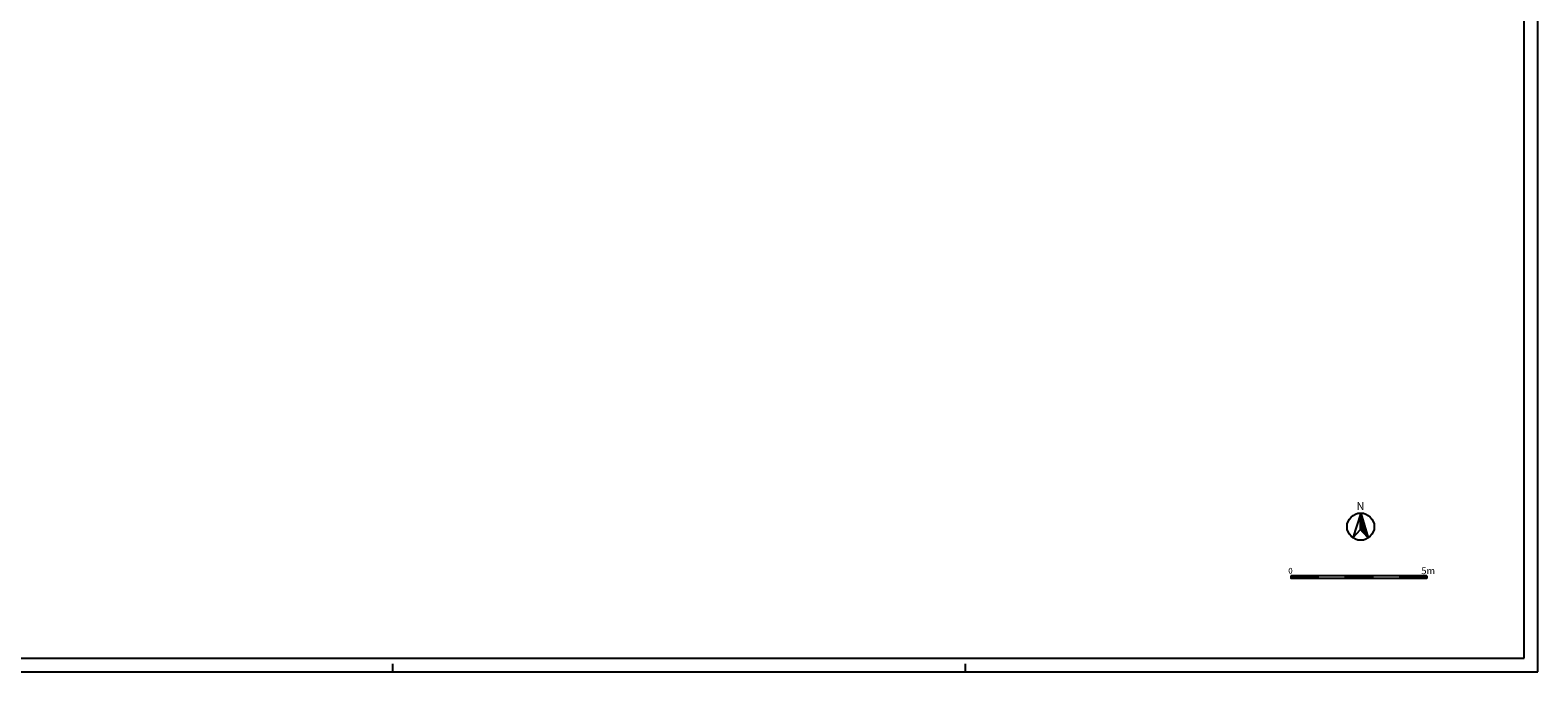
# Model space of a CAD drawing. Extents: x -24.3 to 59.7, y -28.4 to 31.
# Drawn here: x 4.3 to 59.7, y -28.4 to -4.9 of the extents above; entities that cross this region are included whole.
import ezdxf
from ezdxf.enums import TextEntityAlignment as Align

# ---------------------------------------------------------------- set-up
doc = ezdxf.new("R2010")
doc.units = 0
doc.header["$MEASUREMENT"] = 0
doc.layers.get('0').update_dxf_attribs({"color": 4, "linetype": 'CONTINUOUS'})
doc.styles.add('AUTO2', font='auto2', dxfattribs={"height": 3})
doc.styles.add('ROMANS', font='romans', dxfattribs={"height": 0.2})

msp = doc.modelspace()

# ---------------------------------------------------------------- linework, layer by layer
at = {"color": 7}
for p, q in [((59.65849, -28.39744), (59.65849, 31.00256)), ((53.16253, -22.56977), (52.87405, -23.48109)), ((53.15738, -23.17888), (53.16253, -22.56972)), ((53.16164, -22.67507), (53.194, -22.67534)), ((53.16169, -22.66882), (53.19213, -22.66908)), ((53.16175, -22.66257), (53.19026, -22.66281)), ((53.1618, -22.65632), (53.18839, -22.65655)), ((53.16185, -22.65007), (53.18653, -22.65028)), ((53.1619, -22.64382), (53.18466, -22.64401)), ((53.16196, -22.63757), (53.18279, -22.63775)), ((53.16201, -22.63132), (53.18092, -22.63148)), ((53.16206, -22.62507), (53.17906, -22.62522)), ((53.16212, -22.61882), (53.17719, -22.61895)), ((53.16217, -22.61257), (53.17532, -22.61268)), ((53.16222, -22.60632), (53.17345, -22.60642)), ((53.16227, -22.60007), (53.17159, -22.60015)), ((53.16233, -22.59382), (53.16972, -22.59389)), ((53.16238, -22.58757), (53.16785, -22.58762)), ((53.16243, -22.58132), (53.16598, -22.58135)), ((53.16249, -22.57507), (53.16412, -22.57509)), ((53.16253, -22.56977), (53.16253, -22.56977)), ((53.16253, -22.56977), (53.43556, -23.48584)), ((52.87405, -23.48109), (53.15738, -23.17888)), ((53.43556, -23.48584), (53.15738, -23.17888)), ((53.15741, -23.17505), (53.3434, -23.17662)), ((53.15746, -23.1688), (53.34153, -23.17036)), ((53.15752, -23.16255), (53.33966, -23.16409)), ((53.15757, -23.1563), (53.33779, -23.15783)), ((53.15762, -23.15005), (53.33593, -23.15156)), ((53.15768, -23.1438), (53.33406, -23.14529)), ((53.15773, -23.13755), (53.33219, -23.13903)), ((53.15778, -23.1313), (53.33032, -23.13276)), ((53.15783, -23.12505), (53.32846, -23.1265)), ((53.15789, -23.1188), (53.32659, -23.12023)), ((53.15794, -23.11255), (53.32472, -23.11396)), ((53.15799, -23.1063), (53.32285, -23.1077)), ((53.15805, -23.10005), (53.32099, -23.10143)), ((53.1581, -23.0938), (53.31912, -23.09517)), ((53.15815, -23.08756), (53.31725, -23.0889)), ((53.1582, -23.08131), (53.31538, -23.08263)), ((53.15826, -23.07506), (53.31352, -23.07637)), ((53.15831, -23.06881), (53.31165, -23.0701)), ((53.15836, -23.06256), (53.30978, -23.06384)), ((53.15842, -23.05631), (53.30791, -23.05757)), ((53.15847, -23.05006), (53.30605, -23.0513)), ((53.15852, -23.04381), (53.30418, -23.04504)), ((53.15857, -23.03756), (53.30231, -23.03877)), ((53.15863, -23.03131), (53.30044, -23.03251)), ((53.15868, -23.02506), (53.29858, -23.02624)), ((53.15873, -23.01881), (53.29671, -23.01997)), ((53.15879, -23.01256), (53.29484, -23.01371)), ((53.15884, -23.00631), (53.29297, -23.00744)), ((53.15889, -23.00006), (53.29111, -23.00118)), ((53.15894, -22.99381), (53.28924, -22.99491)), ((53.159, -22.98756), (53.28737, -22.98864)), ((53.15905, -22.98131), (53.2855, -22.98238)), ((53.1591, -22.97506), (53.28364, -22.97611)), ((53.15916, -22.96881), (53.28177, -22.96985)), ((53.15921, -22.96256), (53.2799, -22.96358)), ((53.15926, -22.95631), (53.27803, -22.95731)), ((53.15931, -22.95006), (53.27617, -22.95105)), ((53.15937, -22.94381), (53.2743, -22.94478)), ((53.15942, -22.93756), (53.27243, -22.93852)), ((53.15947, -22.93131), (53.27056, -22.93225)), ((53.15953, -22.92506), (53.2687, -22.92598)), ((53.15958, -22.91881), (53.26683, -22.91972)), ((53.15959, -23.18132), (53.34526, -23.18289)), ((53.15963, -22.91256), (53.26496, -22.91345)), ((53.15968, -22.90631), (53.26309, -22.90719)), ((53.15974, -22.90006), (53.26123, -22.90092)), ((53.15979, -22.89381), (53.25936, -22.89465)), ((53.15984, -22.88756), (53.25749, -22.88839)), ((53.1599, -22.88131), (53.25562, -22.88212)), ((53.15995, -22.87506), (53.25376, -22.87586)), ((53.16, -22.86881), (53.25189, -22.86959)), ((53.16005, -22.86256), (53.25002, -22.86332)), ((53.16011, -22.85631), (53.24815, -22.85706)), ((53.16016, -22.85006), (53.24629, -22.85079)), ((53.16021, -22.84381), (53.24442, -22.84453)), ((53.16027, -22.83756), (53.24255, -22.83826)), ((53.16032, -22.83131), (53.24068, -22.83199)), ((53.16037, -22.82506), (53.23882, -22.82573)), ((53.16042, -22.81881), (53.23695, -22.81946)), ((53.16048, -22.81256), (53.23508, -22.8132)), ((53.16053, -22.80632), (53.23321, -22.80693)), ((53.16058, -22.80007), (53.23135, -22.80066)), ((53.16064, -22.79382), (53.22948, -22.7944)), ((53.16069, -22.78757), (53.22761, -22.78813)), ((53.16074, -22.78132), (53.22574, -22.78187)), ((53.16079, -22.77507), (53.22388, -22.7756)), ((53.16085, -22.76882), (53.22201, -22.76933)), ((53.1609, -22.76257), (53.22014, -22.76307)), ((53.16095, -22.75632), (53.21827, -22.7568)), ((53.16101, -22.75007), (53.21641, -22.75054)), ((53.16106, -22.74382), (53.21454, -22.74427)), ((53.16111, -22.73757), (53.21267, -22.738)), ((53.16116, -22.73132), (53.2108, -22.73174)), ((53.16122, -22.72507), (53.20894, -22.72547)), ((53.16127, -22.71882), (53.20707, -22.71921)), ((53.16132, -22.71257), (53.2052, -22.71294)), ((53.16138, -22.70632), (53.20333, -22.70667)), ((53.16143, -22.70007), (53.20147, -22.70041)), ((53.16148, -22.69382), (53.1996, -22.69414)), ((53.16153, -22.68757), (53.19773, -22.68788)), ((53.16159, -22.68132), (53.19586, -22.68161)), ((53.1653, -23.18762), (53.34713, -23.18916)), ((53.171, -23.19392), (53.349, -23.19542)), ((53.17671, -23.20022), (53.35087, -23.20169)), ((53.18242, -23.20651), (53.35273, -23.20795)), ((53.18813, -23.21281), (53.3546, -23.21422)), ((53.19384, -23.21911), (53.35647, -23.22049)), ((53.19954, -23.22541), (53.35834, -23.22675)), ((53.20525, -23.23171), (53.3602, -23.23302)), ((53.21096, -23.23801), (53.36207, -23.23929)), ((53.21667, -23.24431), (53.36394, -23.24555)), ((53.22238, -23.2506), (53.36581, -23.25182)), ((53.22808, -23.2569), (53.36767, -23.25808)), ((53.23379, -23.2632), (53.36954, -23.26435)), ((53.2395, -23.2695), (53.37141, -23.27062)), ((53.24521, -23.2758), (53.37328, -23.27688)), ((53.25091, -23.2821), (53.37514, -23.28315)), ((53.25662, -23.28839), (53.37701, -23.28941)), ((53.26233, -23.29469), (53.37888, -23.29568)), ((53.26804, -23.30099), (53.38075, -23.30195)), ((53.27375, -23.30729), (53.38261, -23.30821)), ((53.27945, -23.31359), (53.38448, -23.31448)), ((53.28516, -23.31989), (53.38635, -23.32074)), ((53.29087, -23.32619), (53.38822, -23.32701)), ((53.29658, -23.33248), (53.39008, -23.33328)), ((53.30229, -23.33878), (53.39195, -23.33954)), ((53.30799, -23.34508), (53.39382, -23.34581)), ((53.3137, -23.35138), (53.39569, -23.35207)), ((53.31941, -23.35768), (53.39755, -23.35834)), ((53.32512, -23.36398), (53.39942, -23.36461)), ((53.33083, -23.37028), (53.40129, -23.37087)), ((53.33653, -23.37657), (53.40316, -23.37714)), ((53.34224, -23.38287), (53.40502, -23.3834)), ((53.34795, -23.38917), (53.40689, -23.38967)), ((53.35366, -23.39547), (53.40876, -23.39594)), ((53.35936, -23.40177), (53.41063, -23.4022)), ((53.36507, -23.40807), (53.41249, -23.40847)), ((53.37078, -23.41436), (53.41436, -23.41473)), ((53.37649, -23.42066), (53.41623, -23.421)), ((53.3822, -23.42696), (53.4181, -23.42727)), ((53.3879, -23.43326), (53.41996, -23.43353)), ((53.39361, -23.43956), (53.42183, -23.4398)), ((53.39932, -23.44586), (53.4237, -23.44606)), ((53.40503, -23.45216), (53.42557, -23.45233)), ((53.41074, -23.45845), (53.42743, -23.4586)), ((53.41644, -23.46475), (53.4293, -23.46486)), ((53.42215, -23.47105), (53.43117, -23.47113)), ((53.42786, -23.47735), (53.43304, -23.47739)), ((53.43357, -23.48365), (53.43491, -23.48366)), ((50.59109, -24.86881), (50.59109, -24.96881)), ((53.59109, -24.86881), (50.59109, -24.86881)), ((50.59109, -24.87936), (50.68053, -24.96881)), ((50.59821, -24.86881), (50.69821, -24.96881)), ((50.61589, -24.86881), (50.71589, -24.96881)), ((50.63356, -24.86881), (50.73356, -24.96881)), ((50.65124, -24.86881), (50.75124, -24.96881)), ((50.66892, -24.86881), (50.76892, -24.96881)), ((50.6866, -24.86881), (50.7866, -24.96881)), ((50.70427, -24.86881), (50.80427, -24.96881)), ((50.72195, -24.86881), (50.82195, -24.96881)), ((50.73963, -24.86881), (50.83963, -24.96881)), ((50.75731, -24.86881), (50.85731, -24.96881)), ((50.77499, -24.86881), (50.87499, -24.96881)), ((50.79266, -24.86881), (50.89266, -24.96881)), ((50.81034, -24.86881), (50.91034, -24.96881)), ((50.82802, -24.86881), (50.92802, -24.96881)), ((50.8457, -24.86881), (50.9457, -24.96881)), ((50.86337, -24.86881), (50.96337, -24.96881)), ((50.88105, -24.86881), (50.98105, -24.96881)), ((50.89873, -24.86881), (50.99873, -24.96881)), ((50.91641, -24.86881), (51.01641, -24.96881)), ((50.93408, -24.86881), (51.03408, -24.96881)), ((50.95176, -24.86881), (51.05176, -24.96881)), ((50.96944, -24.86881), (51.06944, -24.96881)), ((50.98712, -24.86881), (51.08712, -24.96881)), ((51.0048, -24.86881), (51.1048, -24.96881)), ((51.02247, -24.86881), (51.12247, -24.96881)), ((51.04015, -24.86881), (51.14015, -24.96881)), ((51.05783, -24.86881), (51.15783, -24.96881)), ((51.07551, -24.86881), (51.17551, -24.96881)), ((51.09318, -24.86881), (51.19318, -24.96881)), ((51.11086, -24.86881), (51.21086, -24.96881)), ((51.12854, -24.86881), (51.22854, -24.96881)), ((51.14622, -24.86881), (51.24622, -24.96881)), ((51.16389, -24.86881), (51.26389, -24.96881)), ((51.18157, -24.86881), (51.28157, -24.96881)), ((51.19925, -24.86881), (51.29925, -24.96881)), ((51.21693, -24.86881), (51.31693, -24.96881)), ((51.2346, -24.86881), (51.3346, -24.96881)), ((51.25228, -24.86881), (51.35228, -24.96881)), ((51.26996, -24.86881), (51.36996, -24.96881)), ((51.28764, -24.86881), (51.38764, -24.96881)), ((51.30532, -24.86881), (51.40532, -24.96881)), ((51.32299, -24.86881), (51.42299, -24.96881)), ((51.34067, -24.86881), (51.44067, -24.96881)), ((51.35835, -24.86881), (51.45835, -24.96881)), ((51.37603, -24.86881), (51.47603, -24.96881)), ((51.3937, -24.86881), (51.4937, -24.96881)), ((51.41138, -24.86881), (51.51138, -24.96881)), ((51.42906, -24.86881), (51.52906, -24.96881)), ((51.44674, -24.86881), (51.54674, -24.96881)), ((51.46441, -24.86881), (51.56441, -24.96881)), ((51.48209, -24.86881), (51.58209, -24.96881)), ((51.49977, -24.86881), (51.59109, -24.96012)), ((51.51745, -24.86881), (51.59109, -24.94244)), ((51.53513, -24.86881), (51.59109, -24.92477)), ((51.5528, -24.86881), (51.59109, -24.90709)), ((51.57048, -24.86881), (51.59109, -24.88941)), ((51.58816, -24.86881), (51.59109, -24.87173)), ((51.59109, -24.86881), (51.59109, -24.96881)), ((52.59109, -24.86881), (52.59109, -24.96881)), ((52.59109, -24.88178), (52.67811, -24.96881)), ((52.59579, -24.86881), (52.69579, -24.96881)), ((52.61346, -24.86881), (52.71346, -24.96881)), ((52.63114, -24.86881), (52.73114, -24.96881)), ((52.64882, -24.86881), (52.74882, -24.96881)), ((52.6665, -24.86881), (52.7665, -24.96881)), ((52.68417, -24.86881), (52.78417, -24.96881)), ((52.70185, -24.86881), (52.80185, -24.96881)), ((52.71953, -24.86881), (52.81953, -24.96881)), ((52.73721, -24.86881), (52.83721, -24.96881)), ((52.75488, -24.86881), (52.85488, -24.96881)), ((52.77256, -24.86881), (52.87256, -24.96881)), ((52.79024, -24.86881), (52.89024, -24.96881)), ((52.80792, -24.86881), (52.90792, -24.96881)), ((52.8256, -24.86881), (52.9256, -24.96881)), ((52.84327, -24.86881), (52.94327, -24.96881)), ((52.86095, -24.86881), (52.96095, -24.96881)), ((52.87863, -24.86881), (52.97863, -24.96881)), ((52.89631, -24.86881), (52.99631, -24.96881)), ((52.91398, -24.86881), (53.01398, -24.96881)), ((52.93166, -24.86881), (53.03166, -24.96881)), ((52.94934, -24.86881), (53.04934, -24.96881)), ((52.96702, -24.86881), (53.06702, -24.96881)), ((52.98469, -24.86881), (53.08469, -24.96881)), ((53.00237, -24.86881), (53.10237, -24.96881)), ((53.02005, -24.86881), (53.12005, -24.96881)), ((53.03773, -24.86881), (53.13773, -24.96881)), ((53.0554, -24.86881), (53.1554, -24.96881)), ((53.07308, -24.86881), (53.17308, -24.96881)), ((53.09076, -24.86881), (53.19076, -24.96881)), ((53.10844, -24.86881), (53.20844, -24.96881)), ((53.12612, -24.86881), (53.22612, -24.96881)), ((53.14379, -24.86881), (53.24379, -24.96881)), ((53.16147, -24.86881), (53.26147, -24.96881)), ((53.17915, -24.86881), (53.27915, -24.96881)), ((53.19683, -24.86881), (53.29683, -24.96881)), ((53.2145, -24.86881), (53.3145, -24.96881)), ((53.23218, -24.86881), (53.33218, -24.96881)), ((53.24986, -24.86881), (53.34986, -24.96881)), ((53.26754, -24.86881), (53.36754, -24.96881)), ((53.28521, -24.86881), (53.38521, -24.96881)), ((53.30289, -24.86881), (53.40289, -24.96881)), ((53.32057, -24.86881), (53.42057, -24.96881)), ((53.33825, -24.86881), (53.43825, -24.96881)), ((53.35593, -24.86881), (53.45593, -24.96881)), ((53.3736, -24.86881), (53.4736, -24.96881)), ((53.39128, -24.86881), (53.49128, -24.96881)), ((53.40896, -24.86881), (53.50896, -24.96881)), ((53.42664, -24.86881), (53.52664, -24.96881)), ((53.44431, -24.86881), (53.54431, -24.96881)), ((53.46199, -24.86881), (53.56199, -24.96881)), ((53.47967, -24.86881), (53.57967, -24.96881)), ((53.49735, -24.86881), (53.59109, -24.96254)), ((53.51502, -24.86881), (53.59109, -24.94487)), ((53.5327, -24.86881), (53.59109, -24.92719)), ((53.55038, -24.86881), (53.59109, -24.90951)), ((53.56806, -24.86881), (53.59109, -24.89183)), ((53.58573, -24.86881), (53.59109, -24.87416)), ((55.59109, -24.86881), (53.59109, -24.86881)), ((53.59109, -24.86881), (53.59109, -24.96881)), ((54.59109, -24.86881), (54.59109, -24.96881)), ((54.59109, -24.88421), (54.67568, -24.96881)), ((54.59336, -24.86881), (54.69336, -24.96881)), ((54.61104, -24.86881), (54.71104, -24.96881)), ((54.62872, -24.86881), (54.72872, -24.96881)), ((54.64639, -24.86881), (54.74639, -24.96881)), ((54.66407, -24.86881), (54.76407, -24.96881)), ((54.68175, -24.86881), (54.78175, -24.96881)), ((54.69943, -24.86881), (54.79943, -24.96881)), ((54.71711, -24.86881), (54.81711, -24.96881)), ((54.73478, -24.86881), (54.83478, -24.96881)), ((54.75246, -24.86881), (54.85246, -24.96881)), ((54.77014, -24.86881), (54.87014, -24.96881)), ((54.78782, -24.86881), (54.88782, -24.96881)), ((54.80549, -24.86881), (54.90549, -24.96881)), ((54.82317, -24.86881), (54.92317, -24.96881)), ((54.84085, -24.86881), (54.94085, -24.96881)), ((54.85853, -24.86881), (54.95853, -24.96881)), ((54.8762, -24.86881), (54.9762, -24.96881)), ((54.89388, -24.86881), (54.99388, -24.96881)), ((54.91156, -24.86881), (55.01156, -24.96881)), ((54.92924, -24.86881), (55.02924, -24.96881)), ((54.94692, -24.86881), (55.04692, -24.96881)), ((54.96459, -24.86881), (55.06459, -24.96881)), ((54.98227, -24.86881), (55.08227, -24.96881)), ((54.99995, -24.86881), (55.09995, -24.96881)), ((55.01763, -24.86881), (55.11763, -24.96881)), ((55.0353, -24.86881), (55.1353, -24.96881)), ((55.05298, -24.86881), (55.15298, -24.96881)), ((55.07066, -24.86881), (55.17066, -24.96881)), ((55.08834, -24.86881), (55.18834, -24.96881)), ((55.10601, -24.86881), (55.20601, -24.96881)), ((55.12369, -24.86881), (55.22369, -24.96881)), ((55.14137, -24.86881), (55.24137, -24.96881)), ((55.15905, -24.86881), (55.25905, -24.96881)), ((55.17673, -24.86881), (55.27673, -24.96881)), ((55.1944, -24.86881), (55.2944, -24.96881)), ((55.21208, -24.86881), (55.31208, -24.96881)), ((55.22976, -24.86881), (55.32976, -24.96881)), ((55.24744, -24.86881), (55.34744, -24.96881)), ((55.26511, -24.86881), (55.36511, -24.96881)), ((55.28279, -24.86881), (55.38279, -24.96881)), ((55.30047, -24.86881), (55.40047, -24.96881)), ((55.31815, -24.86881), (55.41815, -24.96881)), ((55.33582, -24.86881), (55.43582, -24.96881)), ((55.3535, -24.86881), (55.4535, -24.96881)), ((55.37118, -24.86881), (55.47118, -24.96881)), ((55.38886, -24.86881), (55.48886, -24.96881)), ((55.40653, -24.86881), (55.50653, -24.96881)), ((55.42421, -24.86881), (55.52421, -24.96881)), ((55.44189, -24.86881), (55.54189, -24.96881)), ((55.45957, -24.86881), (55.55957, -24.96881)), ((55.47725, -24.86881), (55.57725, -24.96881)), ((55.49492, -24.86881), (55.59109, -24.96497)), ((55.5126, -24.86881), (55.59109, -24.94729)), ((55.53028, -24.86881), (55.59109, -24.92961)), ((55.54796, -24.86881), (55.59109, -24.91193)), ((55.56563, -24.86881), (55.59109, -24.89426)), ((55.58331, -24.86881), (55.59109, -24.87658)), ((55.59109, -24.86881), (55.59109, -24.96881)), ((50.59109, -24.89704), (50.66285, -24.96881)), ((50.59109, -24.91472), (50.64518, -24.96881)), ((50.59109, -24.93239), (50.6275, -24.96881)), ((50.59109, -24.95007), (50.60982, -24.96881)), ((50.59109, -24.96775), (50.59214, -24.96881)), ((51.59109, -24.96881), (50.59109, -24.96881)), ((52.59109, -24.96881), (51.47603, -24.96881)), ((52.59109, -24.89946), (52.66043, -24.96881)), ((52.59109, -24.91714), (52.64275, -24.96881)), ((52.59109, -24.93482), (52.62507, -24.96881)), ((52.59109, -24.95249), (52.6074, -24.96881)), ((53.59109, -24.96881), (52.59109, -24.96881)), ((54.59109, -24.96881), (53.59109, -24.96881)), ((54.59109, -24.90188), (54.65801, -24.96881)), ((54.59109, -24.91956), (54.64033, -24.96881)), ((54.59109, -24.93724), (54.62265, -24.96881)), ((54.59109, -24.95492), (54.60497, -24.96881)), ((55.59109, -24.96881), (54.59109, -24.96881)), ((17.65849, -28.39744), (17.65849, -28.09744)), ((38.65849, -28.39744), (38.65849, -28.09744)), ((-24.34151, -28.39744), (59.65849, -28.39744))]:
    msp.add_line(p, q, dxfattribs=at)
at = {"color": 4}
for p, q in [((59.15849, -27.89744), (59.15849, 30.50256)), ((-23.84151, -27.89744), (59.15849, -27.89744))]:
    msp.add_line(p, q, dxfattribs=at)
at = {"color": 7}
msp.add_circle((53.1583, -23.06975), 0.5, dxfattribs=at)

# ---------------------------------------------------------------- texts
at = {"color": 7, "style": 'AUTO2'}
msp.add_text('N', height=0.3, dxfattribs=at).set_placement((53.15317, -22.46456), align=Align.CENTER)
at = {"color": 7, "style": 'ROMANS'}
for s, height, p in [('0   ', 0.21, (50.50395, -24.79363)), ('5m', 0.25, (55.38475, -24.81258))]:
    msp.add_text(s, height=height, dxfattribs=at).set_placement(p)

doc.saveas('drawing.dxf')
